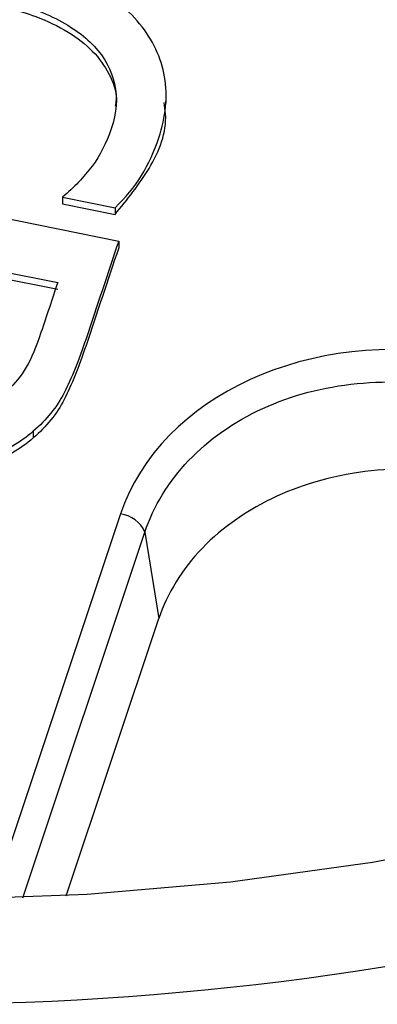
# Paper-space layout 'Sheet1' of a CAD drawing. Units: inches. Extents: x 0 to 34, y 0 to 22.
# Drawn here: x 29.7 to 29.7, y 17.8 to 17.9 of the extents above; entities that cross this region are included whole.
import ezdxf

# ---------------------------------------------------------------- set-up
doc = ezdxf.new("R2010")
doc.units = ezdxf.units.IN
doc.header["$MEASUREMENT"] = 0

psp = doc.layouts.new('Sheet1')

# ---------------------------------------------------------------- linework, layer by layer
at = {"color": 7, "linetype": 'Continuous', "lineweight": 25}
for p, q in [((29.70557765432217, 17.91946578075743), (29.70557486001482, 17.92101285836262)), ((29.62537444400019, 17.90838102679231), (29.69682086150447, 17.89399608275205)), ((29.68646634731062, 17.90210197925768), (29.69614287935454, 17.90015371795)), ((29.68646634731062, 17.90210197925768), (29.6864685827565, 17.90086431717353)), ((29.6864685827565, 17.90086431717353), (29.69614511480043, 17.89891605586586)), ((29.69614287935454, 17.90015371795), (29.69614511480043, 17.89891605586586)), ((29.69682086150447, 17.89399608275205), (29.69682309695035, 17.8927584206679)), ((29.65857965251285, 17.89175363029955), (29.68555652809744, 17.88632213865941)), ((29.65858188795873, 17.8905159682154), (29.68555876354332, 17.88508447657527)), ((29.68103575440531, 17.8588753406488), (29.68103798985119, 17.85763767856465)), ((29.70166960725311, 17.8402393332294), (29.70422543333218, 17.8242803283591)), ((29.68712907341819, 17.77310278478375), (29.70422543333218, 17.8242803283591))]:
    psp.add_line(p, q, dxfattribs=at)
at = {"color": 8, "linetype": 'Continuous', "lineweight": 25}
for p, q in [((29.6971631875322, 17.8435997357793), (29.67342549727045, 17.77254152901119)), ((29.67911792415414, 17.77273141047266), (29.70166960725311, 17.8402393332294))]:
    psp.add_line(p, q, dxfattribs=at)
at = {"color": 7, "linetype": 'Continuous', "lineweight": 25, "flags": 128}
psp.add_lwpolyline([(29.86744276780654, 17.81657204265558), (29.84404183998285, 17.80664261264275), (29.81986484578172, 17.79791131061038), (29.79501319191892, 17.79041475867352), (29.76959111486731, 17.78418439997624), (29.74370524365286, 17.77924636680812), (29.7174641526154, 17.77562137099635), (29.69097790601016, 17.77332461703315), (29.66435759636005, 17.7723657383028), (29.63771487849494, 17.77274875667595), (29.61116150123254, 17.77447206564041), (29.58480883866507, 17.77752843703952), (29.55876742301751, 17.78190505138945), (29.53314648103713, 17.78758355164864)], dxfattribs=at)
at = {"color": 7, "linetype": 'Continuous', "lineweight": 25}
for centre, radius, start, end in [((29.69645190950824, 17.83794405047638), 0.00570023619449985, 23.74485521544558, 82.83192290944419), ((29.65857318150177, 18.3057316185376), 0.5526835345990474, 255.0051499539088, 286.4462060286084)]:
    psp.add_arc(centre, radius, start, end, dxfattribs=at)
psp.add_ellipse((29.74865366346595, 17.8319336565599), major_axis=(0.05317891520389395, -0.002821181063445977), ratio=0.7880086114275231, start_param=1.386712252857718, end_param=2.927350318659753, dxfattribs=at)
for points, knots in [([(29.69614287935454, 17.90015371795), (29.69806544323517, 17.90197902853242), (29.69971071197011, 17.90395908036697), (29.70232169661117, 17.90823578777669), (29.70340241963017, 17.91055394395575), (29.7055438311047, 17.91696420787176), (29.70589650919323, 17.92070533078568), (29.70466669491595, 17.9278964638779), (29.703133439244, 17.9311663763936), (29.69824088462193, 17.93708678522427), (29.69490128034941, 17.93966524247412), (29.68644607166978, 17.94409055450325), (29.68141085887214, 17.94578507580794), (29.6696432118526, 17.9481543596863), (29.66424458113385, 17.94862360142826), (29.65451809199065, 17.94813631379418), (29.65021711791658, 17.94725012109788), (29.64277795078976, 17.94416919977911), (29.63965986993365, 17.94204000304536), (29.6345498272616, 17.93656780857145), (29.63264600329847, 17.9332921574652), (29.63096270472644, 17.9282532435412), (29.63061097193143, 17.926945370698), (29.63009265975969, 17.92420784407691), (29.62990728143552, 17.92281487596779), (29.62974951075662, 17.91997126781088), (29.62975840333544, 17.91855694681957), (29.63000250734199, 17.91575081183478), (29.63020737030375, 17.91439914504627), (29.63051554535126, 17.9130947512892)], [0, 0, 0, 0, 0.0602328507938801, 0.0602328507938801, 0.120385493167854, 0.120385493167854, 0.214254266299212, 0.214254266299212, 0.308123039430572, 0.308123039430572, 0.401991812561926, 0.401991812561926, 0.495860585693277, 0.495860585693277, 0.590385783811558, 0.590385783811558, 0.6853020254615271, 0.6853020254615271, 0.780895001692032, 0.780895001692032, 0.8764879779225421, 0.8764879779225421, 0.907816768451864, 0.907816768451864, 0.9387768552531319, 0.9387768552531319, 0.9693884276265611, 0.9693884276265611, 1, 1, 1, 1]), ([(29.63913314703111, 17.9249404093485), (29.6392588913967, 17.92557881131298), (29.63943015846123, 17.92615699247026), (29.64066067102497, 17.92984050233242), (29.64220177798512, 17.932423352616), (29.64624610192806, 17.93640827355476), (29.64870912310607, 17.93788651094733), (29.65447588162081, 17.93982279492339), (29.6577796416814, 17.94028490304927), (29.66514661173036, 17.94026116594659), (29.6691741918063, 17.93980764507749), (29.67774366298082, 17.93808227807199), (29.681428199359, 17.93688242483091), (29.68780893162475, 17.93382633328621), (29.69036945949048, 17.93202754525738), (29.69422712235324, 17.92788806820961), (29.69550819212678, 17.925577330185), (29.69664067511467, 17.92044158419599), (29.69643827476706, 17.91767429253843), (29.69459516936857, 17.91215700071021), (29.69341154420351, 17.90984131603039), (29.69039428603042, 17.90580400112622), (29.68857342133616, 17.9038901407897), (29.68646634731062, 17.90210197925768)], [0, 0, 0, 0, 0.0178376141624804, 0.0178376141624804, 0.121190849162772, 0.121190849162772, 0.224544084163063, 0.224544084163063, 0.327897319163356, 0.327897319163356, 0.431828032403212, 0.431828032403212, 0.530902170258027, 0.530902170258027, 0.629810361284893, 0.629810361284893, 0.729123591031172, 0.729123591031172, 0.828177234889057, 0.828177234889057, 0.914380676300525, 0.914380676300525, 1, 1, 1, 1]), ([(29.63913538247699, 17.92370274726643), (29.6397152776908, 17.92557590322325), (29.64078518478377, 17.92903187733153), (29.64410221663303, 17.93342793268514), (29.64848329915425, 17.93657316494108), (29.65454237423712, 17.93872302327297), (29.66254172982884, 17.93930646030792), (29.67193663758341, 17.93821104788993), (29.68063307686631, 17.93605952007743), (29.68747270051588, 17.9328331967574), (29.69221505536402, 17.92922627820414), (29.69518207085613, 17.92492726132859), (29.69660213270911, 17.92132629443433), (29.69623047127648, 17.91931397522145), (29.69615605014254, 17.91891103032453)], [0, 0, 0, 0, 0.09155499344554005, 0.1689190297689802, 0.2393198925557377, 0.3094960398615984, 0.4121683982993831, 0.53235244173724, 0.6607911159490428, 0.7480146916397483, 0.8275311445727956, 0.9033133831330209, 0.980639563237465, 1, 1, 1, 1]), ([(29.69614511480043, 17.89891605586586), (29.69838665999321, 17.90165853642229), (29.70299871414288, 17.9073012818246), (29.70600189998835, 17.91475503189835), (29.70530759711825, 17.91888607305863), (29.70518954603568, 17.91958846664236)], [0, 0, 0, 0, 0.4397189360043141, 0.9047364068363541, 1, 1, 1, 1]), ([(29.69682086508257, 17.89399608883401), (29.69480914106418, 17.88797404120913), (29.69279741704573, 17.88195199358423), (29.68944781797209, 17.87192504905256), (29.68808816137572, 17.86860239431158), (29.68540820114546, 17.86334067693446), (29.68348677705073, 17.86098030537159), (29.68103575440531, 17.8588753406488)], [0, 0, 0, 0, 0.429091741194009, 0.429091741194009, 0.7144545104841771, 0.7144545104841771, 1, 1, 1, 1]), ([(29.69682310052846, 17.89275842674986), (29.69481137651007, 17.88673637912499), (29.69279965249162, 17.88071433150009), (29.68945005341798, 17.87068738696841), (29.68809039682161, 17.86736473222743), (29.68541043659134, 17.86210301485031), (29.68348901249661, 17.85974264328744), (29.68103798985119, 17.85763767856465)], [0, 0, 0, 0, 0.429091741194009, 0.429091741194009, 0.7144545104841771, 0.7144545104841771, 1, 1, 1, 1]), ([(29.68555652809744, 17.88632213865941), (29.68452905577161, 17.88324642488222), (29.6835015834458, 17.88017071110508), (29.68160773388158, 17.8745015178332), (29.6806969464511, 17.87235005494479), (29.67973553969245, 17.87067951750803)], [0, 0, 0, 0, 0.542531120331962, 0.542531120331962, 1, 1, 1, 1]), ([(29.68103575440531, 17.8588753406488), (29.67861483120008, 17.85674548638826), (29.67591491141734, 17.85521785619046), (29.66989910328467, 17.8533858044383), (29.66653593487283, 17.85330267879016), (29.65753764415079, 17.85511438380689), (29.65358261375902, 17.85730405696121), (29.64828104718356, 17.86392369210175), (29.64685973256926, 17.86799699269414), (29.646665059482, 17.87281884352063)], [0, 0, 0, 0, 0.208408293540164, 0.208408293540164, 0.415848070255454, 0.415848070255454, 0.707061602951911, 0.707061602951911, 1, 1, 1, 1]), ([(29.68103798985119, 17.85763767856465), (29.67861706664596, 17.85550782430411), (29.67591714686323, 17.85398019410631), (29.66990133873056, 17.85214814235415), (29.66653817031872, 17.85206501670601), (29.65753987959667, 17.85387672172274), (29.65358484920491, 17.85606639487706), (29.64828328262944, 17.86268603001759), (29.64686196801514, 17.86675933060999), (29.64666729492788, 17.87158118143648)], [0, 0, 0, 0, 0.208408293540164, 0.208408293540164, 0.415848070255454, 0.415848070255454, 0.707061602951911, 0.707061602951911, 1, 1, 1, 1]), ([(29.67973553969245, 17.87067951750803), (29.67878623579256, 17.8689877139436), (29.67763203809993, 17.86758785750768), (29.67477497171805, 17.86514448690848), (29.67308991674191, 17.86429750462891), (29.66936724681977, 17.8635030155876), (29.66739572447679, 17.86352337246801), (29.66282459278997, 17.86444371861652), (29.66075309344407, 17.86519972014829), (29.65911751329561, 17.8662257119348)], [0, 0, 0, 0, 0.212167004417607, 0.212167004417607, 0.457697612796968, 0.457697612796968, 0.70322822117629, 0.70322822117629, 1, 1, 1, 1]), ([(29.70166960725309, 17.8402393332294), (29.70480379498395, 17.8498627176266), (29.71276598601786, 17.85820979717311), (29.73405610894473, 17.86795162597329), (29.74721918006651, 17.86927093905343), (29.75940807559249, 17.86665901505461)], [0, 0, 0, 0, 0.5, 0.5, 1, 1, 1, 1]), ([(29.76196390167157, 17.85070001018431), (29.7560485657469, 17.85189099679515), (29.74964325773849, 17.85222267806243), (29.7372022308808, 17.85089571649522), (29.73119989905406, 17.84924063472496), (29.7260079932892, 17.84686494824904)], [0, 0, 0, 0, 0.5, 0.5, 1, 1, 1, 1]), ([(29.7260079932892, 17.84686494824904), (29.72081608752433, 17.84448926177312), (29.71603977818148, 17.84121230640421), (29.70850284125939, 17.83339785044238), (29.70576243997543, 17.82888132090116), (29.70422543333218, 17.8242803283591)], [0, 0, 0, 0, 0.5, 0.5, 1, 1, 1, 1])]:
    psp.add_open_spline(points, degree=3, knots=knots, dxfattribs=at)

doc.saveas('drawing.dxf')
